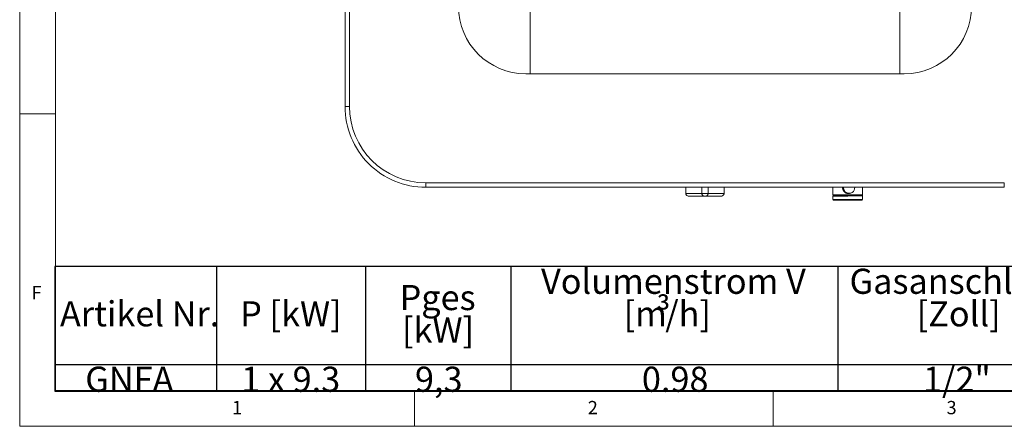
# Model space of a CAD drawing. Units: millimetres. Extents: x 5 to 415, y 5 to 292.
# Drawn here: x 5 to 142, y 5 to 62 of the extents above; entities that cross this region are included whole.
import ezdxf

# ---------------------------------------------------------------- set-up
doc = ezdxf.new("R2010")
doc.units = ezdxf.units.MM
doc.linetypes.add('PHANTOM', pattern=[12.7, 6.35, -1.27, 1.27, -1.27, 1.27, -1.27])
doc.layers.add('BEMAßUNG', color=96, linetype='Continuous')
doc.layers.add('SLD-0', color=179, linetype='Continuous')
doc.styles.add('SLDTEXTSTYLE0', font='TXT', dxfattribs={"width": 0.75})
doc.styles.add('SLDTEXTSTYLE1', font='TXT', dxfattribs={"width": 0.472656})
doc.styles.add('SLDTEXTSTYLE2', font='TXT', dxfattribs={"width": 0.627551})

# ---------------------------------------------------------------- blocks, each defined once
blk = doc.blocks.new('SW_NOTE_0')
at = {"layer": 'BEMAßUNG', "color": 0, "insert": (0, 56.4), "char_height": 43.75, "attachment_point": 1, "style": 'SLDTEXTSTYLE0'}
blk.add_mtext('Artikel Nr.', dxfattribs=at)
blk = doc.blocks.new('SW_NOTE_0_1')
at = {"layer": 'BEMAßUNG', "color": 0, "insert": (0, 56.4), "char_height": 43.75, "attachment_point": 1, "style": 'SLDTEXTSTYLE0'}
blk.add_mtext('P [kW]', dxfattribs=at)
blk = doc.blocks.new('SW_NOTE_0_2')
at = {"layer": 'BEMAßUNG', "color": 0, "insert": (0, 56.4), "char_height": 43.75, "attachment_point": 1, "style": 'SLDTEXTSTYLE0'}
blk.add_mtext('Pges', dxfattribs=at)
blk = doc.blocks.new('SW_NOTE_0_3')
at = {"layer": 'BEMAßUNG', "color": 0, "insert": (0, 56.4), "char_height": 43.75, "attachment_point": 1, "style": 'SLDTEXTSTYLE0'}
blk.add_mtext('[kW]', dxfattribs=at)
blk = doc.blocks.new('SW_NOTE_0_4')
at = {"layer": 'BEMAßUNG', "color": 0, "insert": (0, 56.4), "char_height": 43.75, "attachment_point": 1, "style": 'SLDTEXTSTYLE0'}
blk.add_mtext('Volumenstrom V', dxfattribs=at)
blk = doc.blocks.new('SW_NOTE_0_5')
at = {"layer": 'BEMAßUNG', "color": 0, "attachment_point": 1}
for s, insert, char_height, style in [('³', (56.9, 59.6), 43.8, 'SLDTEXTSTYLE1'), ('[m', (0, 56.4), 43.75, 'SLDTEXTSTYLE0'), ('/h]', (72.5, 56.4), 43.75, 'SLDTEXTSTYLE0')]:
    blk.add_mtext(s, dxfattribs=dict(at, insert=insert, char_height=char_height, style=style))
blk = doc.blocks.new('SW_NOTE_0_6')
at = {"layer": 'BEMAßUNG', "color": 0, "insert": (0, 56.4), "char_height": 43.75, "attachment_point": 1, "style": 'SLDTEXTSTYLE0'}
blk.add_mtext('Gasanschluß', dxfattribs=at)
blk = doc.blocks.new('SW_NOTE_0_7')
at = {"layer": 'BEMAßUNG', "color": 0, "insert": (0, 56.4), "char_height": 43.75, "attachment_point": 1, "style": 'SLDTEXTSTYLE0'}
blk.add_mtext('[Zoll]', dxfattribs=at)
blk = doc.blocks.new('SW_NOTE_0_10')
at = {"layer": 'BEMAßUNG', "color": 0, "insert": (0, 56.4), "char_height": 43.75, "attachment_point": 1, "style": 'SLDTEXTSTYLE0'}
blk.add_mtext('GNFA', dxfattribs=at)
blk = doc.blocks.new('SW_NOTE_0_11')
at = {"layer": 'BEMAßUNG', "color": 0, "insert": (0, 56.4), "char_height": 43.75, "attachment_point": 1, "style": 'SLDTEXTSTYLE2'}
blk.add_mtext('1 x 9.3', dxfattribs=at)
blk = doc.blocks.new('SW_NOTE_0_12')
at = {"layer": 'BEMAßUNG', "color": 0, "insert": (0, 56.4), "char_height": 43.75, "attachment_point": 1, "style": 'SLDTEXTSTYLE0'}
blk.add_mtext('9,3', dxfattribs=at)
blk = doc.blocks.new('SW_NOTE_0_13')
at = {"layer": 'BEMAßUNG', "color": 0, "insert": (0, 56.4), "char_height": 43.75, "attachment_point": 1, "style": 'SLDTEXTSTYLE0'}
blk.add_mtext('0.98', dxfattribs=at)
blk = doc.blocks.new('SW_NOTE_0_14')
at = {"layer": 'BEMAßUNG', "color": 0, "insert": (0, 56.4), "char_height": 43.75, "attachment_point": 1, "style": 'SLDTEXTSTYLE0'}
blk.add_mtext('1/2"', dxfattribs=at)
blk = doc.blocks.new('SW_TABLEANNOTATION_0')
at = {"layer": 'BEMAßUNG'}
for p, q in [((0, 0), (0, -217.2)), ((2501.1, 0), (0, 0)), ((281.4, 0), (281.4, -217.2)), ((540.8, 0), (540.8, -217.2)), ((794.2, 0), (794.2, -217.2)), ((1363.6, 0), (1363.6, -217.2)), ((0, -170.5), (2501.1, -170.5)), ((0, -217.2), (2501.1, -217.2))]:
    blk.add_line(p, q, dxfattribs=at)
at = {"layer": 'BEMAßUNG', "color": 96}
for name, p in [('SW_NOTE_0_6', (1384.1, -60.2)), ('SW_NOTE_0_4', (846.7, -60.2)), ('SW_NOTE_0_2', (600.3, -88.5)), ('SW_NOTE_0_5', (990.5, -116.8)), ('SW_NOTE_0', (8.7, -116.8)), ('SW_NOTE_0_1', (322.6, -116.8)), ('SW_NOTE_0_7', (1501, -116.8)), ('SW_NOTE_0_3', (604.4, -145.1)), ('SW_NOTE_0_14', (1512.1, -230.7)), ('SW_NOTE_0_10', (52.8, -230.7)), ('SW_NOTE_0_11', (324.4, -230.7)), ('SW_NOTE_0_12', (627.1, -230.7)), ('SW_NOTE_0_13', (1022.4, -230.7))]:
    blk.add_blockref(name, p, dxfattribs=at)

msp = doc.modelspace()

# ---------------------------------------------------------------- linework, layer by layer
at = {"layer": 'SLD-0', "color": 179, "linetype": 'Continuous', "lineweight": 18}
for p, q in [((5, 292), (5, 5)), ((10, 287), (10, 10)), ((50.33518, 49.53944), (50.33518, 151.16444)), ((50.96018, 151.16444), (50.96018, 49.53944)), ((76.14768, 54.10193), (76.14768, 63.22694)), ((127.64768, 63.22694), (127.64768, 54.10193)), ((75.52268, 54.10193), (76.14768, 54.10193)), ((76.14768, 54.10193), (127.64768, 54.10193)), ((127.64768, 54.10193), (128.27267, 54.10193)), ((10, 48.5), (5, 48.5)), ((61.58518, 38.91444), (142.21017, 38.91444)), ((142.21017, 38.28943), (61.58518, 38.28943)), ((97.82514, 38.28943), (97.82514, 37.41444)), ((100.05393, 38.28943), (100.05393, 37.41444)), ((100.92893, 38.28943), (100.92893, 37.41444)), ((103.15771, 38.28943), (103.15771, 37.41444)), ((118.33518, 38.28943), (118.33518, 37.25194)), ((118.33518, 37.07069), (118.33518, 36.60194)), ((118.36643, 37.22694), (118.36643, 37.10194)), ((122.42893, 37.22694), (118.36643, 37.22694)), ((118.36643, 37.10194), (122.42893, 37.10194)), ((119.80913, 38.22694), (119.81163, 38.28943)), ((120.62049, 37.43376), (120.46245, 37.42084)), ((120.47889, 37.44568), (120.58979, 37.44568)), ((122.42893, 37.10194), (122.42893, 37.22694)), ((122.46018, 37.25194), (122.46018, 38.28943)), ((122.46018, 36.60194), (122.46018, 37.07069)), ((100.41458, 37.03943), (98.28128, 37.03943)), ((100.56827, 37.03943), (100.41458, 37.03943)), ((102.70157, 37.03943), (100.56827, 37.03943)), ((10, 10), (273.87853, 10)), ((60, 5), (60, 10)), ((110, 10), (110, 5)), ((5, 5), (415, 5))]:
    msp.add_line(p, q, dxfattribs=at)
at = {"layer": 'SLD-0', "color": 8, "linetype": 'PHANTOM', "lineweight": 18}
for p, q in [((50.33518, 49.53944), (50.96018, 49.53944)), ((61.58518, 38.28943), (61.58518, 38.91444)), ((142.21017, 38.28943), (142.21017, 38.91444)), ((97.82514, 37.41444), (100.05393, 37.41444)), ((100.05393, 37.41444), (100.92893, 37.41444)), ((100.92893, 37.41444), (103.15771, 37.41444)), ((118.33518, 37.25194), (118.33674, 37.25194)), ((120.39768, 37.07069), (118.33518, 37.07069)), ((119.67586, 38.2428), (119.68141, 38.28943)), ((119.69209, 38.24231), (119.69194, 38.22694)), ((119.69776, 38.28943), (119.69209, 38.24231)), ((122.46018, 36.60194), (118.33518, 36.60194))]:
    msp.add_line(p, q, dxfattribs=at)
at = {"layer": 'SLD-0', "color": 179, "linetype": 'Continuous', "lineweight": 18}
for centre, radius, start, end in [((75.52268, 63.47694), 9.375, 180, 270), ((128.27268, 63.47694), 9.375, 270, 0), ((61.58518, 49.53944), 11.25, 179.9999965, 270), ((61.58518, 49.53944), 10.625, 180, 270), ((118.36018, 37.25194), 0.025, 180, 270), ((118.36643, 37.07069), 0.03125, 90, 180), ((120.5898, 38.22654), 0.78068, 179.9708256, 4.6208827), ((122.42893, 37.07069), 0.03125, 0, 90), ((122.43518, 37.25194), 0.025, 270, 0), ((118.46018, 36.60194), 0.125, 180, 270), ((122.33518, 36.60194), 0.125, 270, 360)]:
    msp.add_arc(centre, radius, start, end, dxfattribs=at)
at = {"layer": 'SLD-0', "color": 8, "linetype": 'PHANTOM', "lineweight": 18}
msp.add_arc((119.66706, 37.68414), 0.55873, 87.4318563, 89.0967346, dxfattribs=at)
at = {"layer": 'SLD-0', "color": 179, "linetype": 'Continuous', "lineweight": 18}
for points, knots in [([(98.28128, 37.03943), (98.28085, 37.03943), (98.23098, 37.03942), (98.12538, 37.05301), (97.98787, 37.1143), (97.89071, 37.20835), (97.83537, 37.30976), (97.82855, 37.3795), (97.82514, 37.41444)], [0, 0, 0, 0, 0.002003273, 0.232414383, 0.494396068, 0.696310222, 0.847881322, 1, 1, 1, 1]), ([(100.05393, 37.41444), (100.05683, 37.3795), (100.06263, 37.30976), (100.10923, 37.20835), (100.18927, 37.11429), (100.29821, 37.05301), (100.37765, 37.03942), (100.41426, 37.03943), (100.41458, 37.03943)], [0, 0, 0, 0, 0.15211865, 0.30369003, 0.505602901, 0.76758464, 0.997997541, 1, 1, 1, 1]), ([(100.92893, 37.41444), (100.92602, 37.3795), (100.92022, 37.30976), (100.87362, 37.20835), (100.79358, 37.11429), (100.68464, 37.05301), (100.6052, 37.03942), (100.56859, 37.03943), (100.56827, 37.03943)], [0, 0, 0, 0, 0.15211865, 0.30369003, 0.505602901, 0.76758464, 0.997997541, 1, 1, 1, 1]), ([(103.15771, 37.41444), (103.1543, 37.3795), (103.14748, 37.30976), (103.09214, 37.20835), (102.99498, 37.1143), (102.85747, 37.05301), (102.75187, 37.03942), (102.702, 37.03943), (102.70157, 37.03943)], [0, 0, 0, 0, 0.152118702, 0.303689873, 0.505604023, 0.767585702, 0.997996727, 1, 1, 1, 1]), ([(118.36172, 37.22694), (118.37316, 37.22694), (118.39672, 37.22694), (118.52477, 37.22694), (118.72681, 37.22694), (119.00431, 37.22694), (119.34012, 37.22694), (119.71238, 37.22694), (120.09607, 37.22694), (120.4774, 37.22694), (120.85601, 37.22694), (121.2312, 37.22694), (121.58876, 37.22694), (121.90391, 37.22694), (122.15625, 37.22694), (122.32916, 37.22694), (122.42338, 37.22694), (122.42765, 37.22694), (122.42948, 37.22694)], [0, 0, 0, 0, 0.058988112, 0.121509277, 0.186629943, 0.25313284, 0.319635204, 0.384755766, 0.447277275, 0.506265098, 0.565253211, 0.627774468, 0.692895134, 0.759397809, 0.825900114, 0.891020551, 0.953542416, 1, 1, 1, 1]), ([(120.39768, 37.10194), (120.27379, 37.10194), (120.01859, 37.10194), (119.64002, 37.10194), (119.27596, 37.10194), (118.9512, 37.10194), (118.687, 37.10194), (118.4996, 37.10194), (118.38659, 37.10194), (118.37302, 37.10194), (118.36643, 37.10194)], [0, 0, 0, 0, 0.1165159662, 0.2400110013, 0.3686407601, 0.5000007744, 0.6313595975, 0.7599888371, 0.8834840338, 1, 1, 1, 1]), ([(122.42893, 37.10194), (122.42234, 37.10194), (122.40876, 37.10194), (122.29575, 37.10194), (122.10835, 37.10194), (121.84415, 37.10194), (121.51939, 37.10194), (121.15533, 37.10194), (120.77676, 37.10194), (120.52157, 37.10194), (120.39768, 37.10194)], [0, 0, 0, 0, 0.116515988, 0.240011207, 0.36864074, 0.499999587, 0.631359172, 0.759988954, 0.883484012, 1, 1, 1, 1]), ([(120.39768, 36.47694), (120.2795, 36.47694), (120.03608, 36.47694), (119.67499, 36.47694), (119.32773, 36.47694), (119.01796, 36.47694), (118.76595, 36.47694), (118.5872, 36.47694), (118.47941, 36.47694), (118.46646, 36.47694), (118.46017, 36.47694)], [0, 0, 0, 0, 0.116516139, 0.240011584, 0.368640978, 0.499999978, 0.631359455, 0.759988304, 0.883483749, 1, 1, 1, 1]), ([(122.33518, 36.47694), (122.32889, 36.47694), (122.31594, 36.47694), (122.20815, 36.47694), (122.0294, 36.47694), (121.77739, 36.47694), (121.46762, 36.47694), (121.12036, 36.47694), (120.75927, 36.47694), (120.51585, 36.47694), (120.39768, 36.47694)], [0, 0, 0, 0, 0.116516218, 0.240011685, 0.368640559, 0.500000447, 0.631358997, 0.75998896, 0.883483838, 1, 1, 1, 1])]:
    msp.add_open_spline(points, degree=3, knots=knots, dxfattribs=at)
at = {"layer": 'SLD-0', "color": 8, "linetype": 'PHANTOM', "lineweight": 18}
for points, knots in [([(120.46245, 37.42084), (120.40967, 37.42498), (120.30385, 37.43329), (120.10295, 37.50216), (119.88442, 37.65522), (119.74189, 37.88005), (119.68191, 38.08345), (119.67788, 38.18971), (119.67586, 38.2428)], [0, 0, 0, 0, 0.124881063, 0.250435024, 0.499820859, 0.749099568, 0.874633721, 1, 1, 1, 1]), ([(119.69194, 38.22694), (119.69494, 38.1756), (119.70095, 38.07275), (119.7636, 37.87709), (119.90683, 37.66373), (120.12291, 37.51676), (120.31877, 37.45916), (120.42447, 37.44143), (120.47639, 37.44613), (120.47883, 37.44636)], [0, 0, 0, 0, 0.124445112, 0.24928688, 0.497071605, 0.7450242, 0.873070037, 0.99403001, 1, 1, 1, 1])]:
    msp.add_open_spline(points, degree=3, knots=knots, dxfattribs=at)

# ---------------------------------------------------------------- block references
at = {"color": 7, "linetype": 'Continuous', "xscale": 0.08, "yscale": 0.08, "zscale": 0.08}
msp.add_blockref('SW_TABLEANNOTATION_0', (9.91554, 27.24957), dxfattribs=at)

# ---------------------------------------------------------------- texts
at = {"layer": 'SLD-0', "color": 179, "char_height": 1.85208, "attachment_point": 1, "style": 'SLDTEXTSTYLE0'}
for s, insert in [('F', (6.66667, 24.52945)), ('F', (6.66667, 24.52945)), ('1', (34.58333, 8.52945)), ('1', (34.58333, 8.52945)), ('2', (84.16667, 8.52945)), ('2', (84.16667, 8.52945)), ('3', (134.16667, 8.52945)), ('3', (134.16667, 8.52945))]:
    msp.add_mtext(s, dxfattribs=dict(at, insert=insert))

doc.saveas('drawing.dxf')
